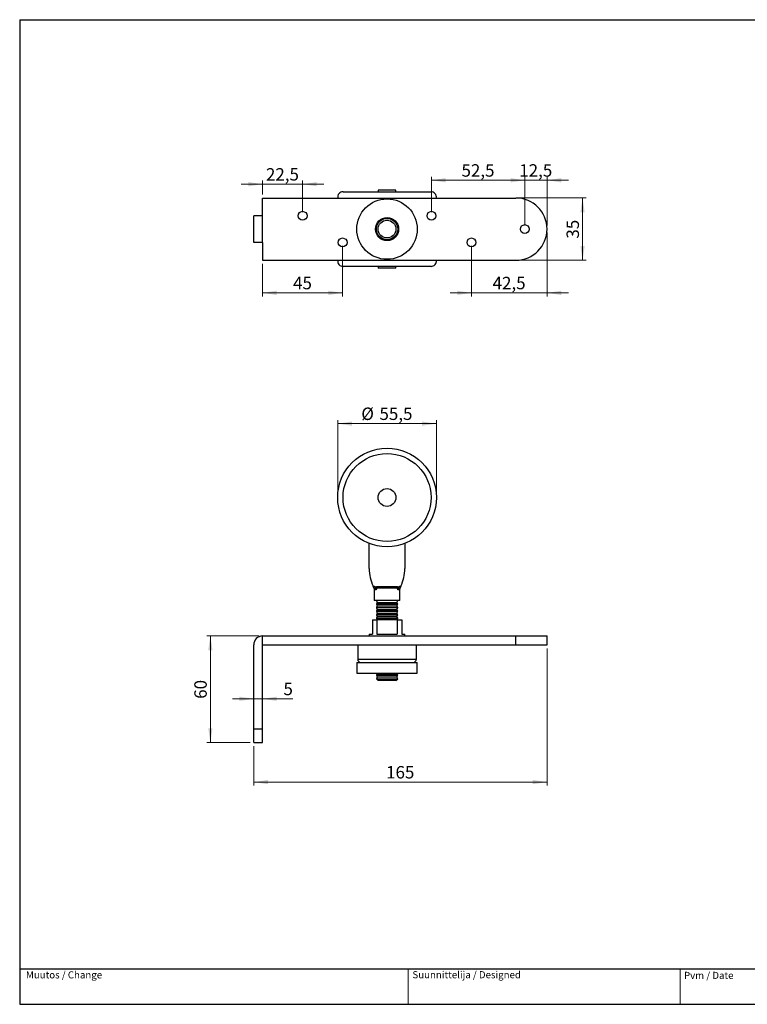
# Model space of a CAD drawing. Units: millimetres. Extents: x 10 to 410, y 10 to 287.
# Drawn here: x 10 to 215, y 10 to 287 of the extents above; entities that cross this region are included whole.
import ezdxf

# ---------------------------------------------------------------- set-up
doc = ezdxf.new("R2010")
doc.units = ezdxf.units.MM
doc.styles.add('SLDTEXTSTYLE0', font='TXT', dxfattribs={"width": 0.605})
doc.dimstyles.new('SLDDIMSTYLE0', dxfattribs={"dimtxt": 3.5, "dimasz": 4, "dimexe": 0, "dimexo": 0.0625, "dimgap": 0.875, "dimtad": 1, "dimdec": 1, "dimlfac": 2, "dimrnd": 1e-09, "dimzin": 12, "dimdsep": 46, "dimtxsty": 'SLDTEXTSTYLE0', "dimsah": 1, "dimcen": 0.09, "dimadec": 0, "dimazin": 3, "dimtfac": 1, "dimtdec": 3, "dimtofl": 0, "dimtmove": 0, "dimatfit": 3, "dimfxl": 0, "dimfrac": 2, "dimtolj": 1, "dimtzin": 12, "dimarcsym": 0})
doc.dimstyles.new('SLDDIMSTYLE1', dxfattribs={"dimtxt": 3.5, "dimasz": 4, "dimexe": 0, "dimexo": 0.0625, "dimgap": 0.875, "dimtad": 1, "dimdec": 1, "dimlfac": 2, "dimrnd": 1e-09, "dimzin": 12, "dimdsep": 46, "dimtxsty": 'SLDTEXTSTYLE0', "dimsah": 1, "dimcen": 0.09, "dimadec": 0, "dimazin": 3, "dimtfac": 1, "dimtdec": 3, "dimtmove": 0, "dimatfit": 0, "dimfxl": 0, "dimfrac": 2, "dimtolj": 1, "dimtzin": 12, "dimarcsym": 0})

# ---------------------------------------------------------------- blocks, each defined once
blk = doc.blocks.new('_D')
at = {"color": 7, "linetype": 'Continuous', "lineweight": 18}
for p, q in [((77.31, 113.62), (62.63, 113.62)), ((63.63, 83.62), (63.63, 113.62)), ((74.81, 83.62), (62.63, 83.62))]:
    blk.add_line(p, q, dxfattribs=at)
for points in [[(63.63, 113.62), (63.03, 109.62), (64.23, 109.62)], [(63.63, 83.62), (64.23, 87.62), (63.03, 87.62)]]:
    blk.add_solid(points, dxfattribs=at)
at = {"color": 7, "linetype": 'Continuous', "lineweight": 18, "insert": (59.12, 95.95), "char_height": 3.5, "attachment_point": 1, "rotation": 90, "style": 'SLDTEXTSTYLE0'}
blk.add_mtext('60', dxfattribs=at)
blk = doc.blocks.new('_D_1')
at = {"color": 7, "linetype": 'Continuous', "lineweight": 18}
for p, q in [((158.31, 110.12), (158.31, 71.52)), ((75.81, 82.62), (75.81, 71.52)), ((158.31, 72.52), (75.81, 72.52))]:
    blk.add_line(p, q, dxfattribs=at)
for points in [[(75.81, 72.52), (79.81, 71.92), (79.81, 73.12)], [(158.31, 72.52), (154.31, 73.12), (154.31, 71.92)]]:
    blk.add_solid(points, dxfattribs=at)
at = {"color": 7, "linetype": 'Continuous', "lineweight": 18, "insert": (113.05, 77.03), "char_height": 3.5, "attachment_point": 1, "style": 'SLDTEXTSTYLE0'}
blk.add_mtext('165', dxfattribs=at)
blk = doc.blocks.new('_D_2')
at = {"color": 7, "linetype": 'Continuous', "lineweight": 18}
for p, q in [((75.81, 95.95), (69.81, 95.95)), ((75.81, 95.95), (78.31, 95.95)), ((78.31, 95.95), (86.86, 95.95))]:
    blk.add_line(p, q, dxfattribs=at)
for points in [[(75.81, 95.95), (71.81, 96.55), (71.81, 95.35)], [(78.31, 95.95), (82.31, 95.35), (82.31, 96.55)]]:
    blk.add_solid(points, dxfattribs=at)
at = {"color": 7, "linetype": 'Continuous', "lineweight": 18, "insert": (84.19, 100.47), "char_height": 3.5, "attachment_point": 1, "style": 'SLDTEXTSTYLE0'}
blk.add_mtext('5', dxfattribs=at)
blk = doc.blocks.new('_D_3')
at = {"color": 7, "linetype": 'Continuous', "lineweight": 18}
for p, q in [((99.44, 153.58), (99.44, 174.36)), ((99.44, 173.36), (127.19, 173.36)), ((127.19, 153.58), (127.19, 174.36))]:
    blk.add_line(p, q, dxfattribs=at)
for points in [[(99.44, 173.36), (103.44, 172.76), (103.44, 173.96)], [(127.19, 173.36), (123.19, 173.96), (123.19, 172.76)]]:
    blk.add_solid(points, dxfattribs=at)
at = {"color": 7, "linetype": 'Continuous', "lineweight": 18, "char_height": 3.5, "attachment_point": 1, "style": 'SLDTEXTSTYLE0'}
for s, insert in [('%%c', (106.08, 177.88)), ('55,5', (111.19, 177.89))]:
    blk.add_mtext(s, dxfattribs=dict(at, insert=insert))
blk = doc.blocks.new('_D_9')
at = {"color": 7, "linetype": 'Continuous', "lineweight": 18}
for p, q in [((78.31, 237.84), (78.31, 241.73)), ((89.56, 232.84), (89.56, 241.73)), ((78.31, 240.73), (72.31, 240.73)), ((89.56, 240.73), (78.31, 240.73)), ((89.56, 240.73), (95.56, 240.73))]:
    blk.add_line(p, q, dxfattribs=at)
for points in [[(78.31, 240.73), (74.31, 241.33), (74.31, 240.13)], [(89.56, 240.73), (93.56, 240.13), (93.56, 241.33)]]:
    blk.add_solid(points, dxfattribs=at)
at = {"color": 7, "linetype": 'Continuous', "lineweight": 18, "insert": (79.26, 245.24), "char_height": 3.5, "attachment_point": 1, "style": 'SLDTEXTSTYLE0'}
blk.add_mtext('22,5', dxfattribs=at)
blk = doc.blocks.new('_D_10')
at = {"color": 7, "linetype": 'Continuous', "lineweight": 18}
for p, q in [((100.81, 223.34), (100.81, 209.15)), ((78.31, 218.34), (78.31, 209.15)), ((100.81, 210.15), (78.31, 210.15))]:
    blk.add_line(p, q, dxfattribs=at)
for points in [[(78.31, 210.15), (82.31, 209.55), (82.31, 210.75)], [(100.81, 210.15), (96.81, 210.75), (96.81, 209.55)]]:
    blk.add_solid(points, dxfattribs=at)
at = {"color": 7, "linetype": 'Continuous', "lineweight": 18, "insert": (86.89, 214.66), "char_height": 3.5, "attachment_point": 1, "style": 'SLDTEXTSTYLE0'}
blk.add_mtext('45', dxfattribs=at)
blk = doc.blocks.new('_D_11')
at = {"color": 7, "linetype": 'Continuous', "lineweight": 18}
for p, q in [((152.06, 241.83), (146.06, 241.83)), ((152.06, 229.09), (152.06, 242.83)), ((152.06, 241.83), (158.31, 241.83)), ((158.31, 229.09), (158.31, 242.83)), ((158.31, 241.83), (164.31, 241.83))]:
    blk.add_line(p, q, dxfattribs=at)
for points in [[(152.06, 241.83), (148.06, 242.43), (148.06, 241.23)], [(158.31, 241.83), (162.31, 241.23), (162.31, 242.43)]]:
    blk.add_solid(points, dxfattribs=at)
at = {"color": 7, "linetype": 'Continuous', "lineweight": 18, "insert": (150.51, 246.34), "char_height": 3.5, "attachment_point": 1, "style": 'SLDTEXTSTYLE0'}
blk.add_mtext('12,5', dxfattribs=at)
blk = doc.blocks.new('_D_12')
at = {"color": 7, "linetype": 'Continuous', "lineweight": 18}
for p, q in [((158.31, 227.09), (158.31, 209.15)), ((137.06, 223.34), (137.06, 209.15)), ((137.06, 210.15), (131.06, 210.15)), ((137.06, 210.15), (158.31, 210.15)), ((158.31, 210.15), (164.31, 210.15))]:
    blk.add_line(p, q, dxfattribs=at)
for points in [[(137.06, 210.15), (133.06, 210.75), (133.06, 209.55)], [(158.31, 210.15), (162.31, 209.55), (162.31, 210.75)]]:
    blk.add_solid(points, dxfattribs=at)
at = {"color": 7, "linetype": 'Continuous', "lineweight": 18, "insert": (143.01, 214.66), "char_height": 3.5, "attachment_point": 1, "style": 'SLDTEXTSTYLE0'}
blk.add_mtext('42,5', dxfattribs=at)
blk = doc.blocks.new('_D_13')
at = {"color": 7, "linetype": 'Continuous', "lineweight": 18}
for p, q in [((125.81, 232.84), (125.81, 242.83)), ((152.06, 241.83), (125.81, 241.83)), ((152.06, 229.09), (152.06, 242.83))]:
    blk.add_line(p, q, dxfattribs=at)
for points in [[(125.81, 241.83), (129.81, 241.23), (129.81, 242.43)], [(152.06, 241.83), (148.06, 242.43), (148.06, 241.23)]]:
    blk.add_solid(points, dxfattribs=at)
at = {"color": 7, "linetype": 'Continuous', "lineweight": 18, "insert": (134.26, 246.34), "char_height": 3.5, "attachment_point": 1, "style": 'SLDTEXTSTYLE0'}
blk.add_mtext('52,5', dxfattribs=at)
blk = doc.blocks.new('_D_14')
at = {"color": 7, "linetype": 'Continuous', "lineweight": 18}
for p, q in [((150.56, 236.84), (169.31, 236.84)), ((168.31, 219.34), (168.31, 236.84)), ((150.56, 219.34), (169.31, 219.34))]:
    blk.add_line(p, q, dxfattribs=at)
for points in [[(168.31, 236.84), (167.71, 232.84), (168.91, 232.84)], [(168.31, 219.34), (168.91, 223.34), (167.71, 223.34)]]:
    blk.add_solid(points, dxfattribs=at)
at = {"color": 7, "linetype": 'Continuous', "lineweight": 18, "insert": (163.8, 225.41), "char_height": 3.5, "attachment_point": 1, "rotation": 90, "style": 'SLDTEXTSTYLE0'}
blk.add_mtext('35', dxfattribs=at)

msp = doc.modelspace()

# ---------------------------------------------------------------- linework, layer by layer
at = {"color": 7, "linetype": 'Continuous', "lineweight": 25}
for p, q in [((10, 287), (410, 287)), ((10, 287), (10, 10)), ((100.939, 238.586), (125.689, 238.586)), ((110.814, 239.086), (110.814, 238.586)), ((115.814, 239.086), (110.814, 239.086)), ((115.814, 238.586), (115.814, 239.086)), ((78.314, 231.836), (78.314, 236.836)), ((78.314, 236.836), (149.564, 236.836)), ((78.314, 231.836), (75.814, 231.836)), ((75.814, 224.336), (75.814, 231.836)), ((78.314, 224.336), (78.314, 231.836)), ((78.314, 224.336), (75.814, 224.336)), ((78.314, 224.336), (78.314, 219.336)), ((78.314, 219.336), (149.564, 219.336)), ((125.689, 217.586), (100.939, 217.586)), ((110.814, 217.586), (110.814, 217.086)), ((115.814, 217.086), (110.814, 217.086)), ((115.814, 217.086), (115.814, 217.586)), ((108.314, 132.581), (108.314, 139.638)), ((118.314, 139.638), (118.314, 132.581)), ((110.377, 127.22), (110.377, 127.581)), ((110.377, 127.581), (116.251, 127.581)), ((116.251, 127.581), (116.251, 127.22)), ((109.689, 127.081), (109.689, 123.581)), ((110.005, 126.928), (110.322, 127.275)), ((110.218, 126.581), (110.129, 126.581)), ((110.322, 127.275), (110.377, 127.22)), ((115.814, 127.081), (110.814, 127.081)), ((116.623, 126.928), (116.307, 127.275)), ((116.5, 126.581), (116.411, 126.581)), ((116.939, 123.581), (116.939, 127.081)), ((113.314, 123.581), (109.689, 123.581)), ((110.314, 123.581), (110.314, 123.573)), ((110.314, 123.573), (110.564, 123.081)), ((116.314, 123.573), (110.314, 123.573)), ((110.564, 123.081), (110.314, 122.589)), ((110.314, 122.589), (110.314, 122.573)), ((110.314, 122.589), (116.314, 122.589)), ((110.314, 122.573), (110.564, 122.081)), ((116.314, 122.573), (110.314, 122.573)), ((110.564, 122.081), (110.314, 121.589)), ((110.564, 123.081), (116.064, 123.081)), ((110.564, 122.081), (116.064, 122.081)), ((116.939, 123.581), (113.314, 123.581)), ((116.064, 123.081), (116.314, 123.573)), ((116.314, 122.589), (116.064, 123.081)), ((116.064, 122.081), (116.314, 122.573)), ((116.314, 121.589), (116.064, 122.081)), ((116.314, 123.573), (116.314, 123.581)), ((116.314, 122.573), (116.314, 122.589)), ((110.314, 121.589), (110.314, 121.573)), ((110.314, 121.589), (116.314, 121.589)), ((110.314, 121.573), (110.564, 121.081)), ((116.314, 121.573), (110.314, 121.573)), ((110.564, 121.081), (110.314, 120.589)), ((110.314, 120.589), (110.314, 120.573)), ((110.314, 120.589), (116.314, 120.589)), ((110.314, 120.573), (110.564, 120.081)), ((116.314, 120.573), (110.314, 120.573)), ((110.564, 120.081), (110.314, 119.589)), ((110.314, 119.589), (110.314, 119.573)), ((110.314, 119.589), (116.314, 119.589)), ((110.314, 119.573), (110.564, 119.081)), ((116.314, 119.573), (110.314, 119.573)), ((110.564, 121.081), (116.064, 121.081)), ((110.564, 120.081), (116.064, 120.081)), ((116.064, 121.081), (116.314, 121.573)), ((116.314, 120.589), (116.064, 121.081)), ((116.064, 120.081), (116.314, 120.573)), ((116.314, 119.589), (116.064, 120.081)), ((116.064, 119.081), (116.314, 119.573)), ((116.314, 121.573), (116.314, 121.589)), ((116.314, 120.573), (116.314, 120.589)), ((116.314, 119.573), (116.314, 119.589)), ((109.189, 118.119), (109.189, 114.119)), ((109.189, 118.119), (110.489, 118.119)), ((110.564, 119.081), (110.314, 118.589)), ((110.314, 118.589), (110.314, 118.573)), ((110.314, 118.589), (116.314, 118.589)), ((110.314, 118.573), (110.545, 118.119)), ((116.314, 118.573), (110.314, 118.573)), ((110.489, 118.119), (110.489, 114.119)), ((116.14, 118.119), (110.489, 118.119)), ((110.564, 119.081), (116.064, 119.081)), ((116.314, 118.589), (116.064, 119.081)), ((116.084, 118.119), (116.314, 118.573)), ((116.14, 118.119), (116.14, 114.119)), ((116.14, 118.119), (117.439, 118.119)), ((116.314, 118.573), (116.314, 118.589)), ((117.439, 118.119), (117.439, 114.119)), ((78.314, 111.119), (78.314, 113.619)), ((78.314, 113.619), (149.564, 113.619)), ((108.314, 114.119), (108.314, 113.619)), ((108.314, 114.119), (109.189, 114.119)), ((110.489, 114.119), (116.14, 114.119)), ((117.439, 114.119), (118.314, 114.119)), ((118.314, 113.619), (118.314, 114.119)), ((149.564, 111.119), (149.564, 113.619)), ((149.564, 113.619), (158.314, 113.619)), ((158.314, 111.119), (158.314, 113.619)), ((75.814, 87.369), (75.814, 111.119)), ((78.314, 111.119), (149.564, 111.119)), ((78.314, 87.369), (78.314, 111.119)), ((105.064, 111.119), (105.064, 107.119)), ((121.564, 107.119), (121.564, 111.119)), ((149.564, 111.119), (158.314, 111.119)), ((104.814, 106.119), (104.814, 103.119)), ((104.814, 106.119), (121.814, 106.119)), ((121.814, 103.119), (121.814, 106.119)), ((104.814, 103.119), (121.814, 103.119)), ((110.564, 103.081), (110.314, 102.589)), ((110.314, 102.589), (110.314, 102.573)), ((110.314, 102.589), (116.314, 102.589)), ((110.314, 102.573), (110.564, 102.081)), ((116.314, 102.573), (110.314, 102.573)), ((110.545, 103.119), (110.564, 103.081)), ((110.564, 103.081), (116.064, 103.081)), ((116.064, 103.081), (116.084, 103.119)), ((116.314, 102.589), (116.064, 103.081)), ((116.064, 102.081), (116.314, 102.573)), ((116.314, 102.573), (116.314, 102.589)), ((110.564, 102.081), (110.314, 101.589)), ((110.314, 101.589), (110.314, 101.581)), ((110.314, 101.589), (116.314, 101.589)), ((110.314, 101.581), (110.814, 101.081)), ((110.314, 101.581), (113.314, 101.581)), ((110.564, 102.081), (116.064, 102.081)), ((113.314, 101.081), (110.814, 101.081)), ((113.314, 101.581), (116.314, 101.581)), ((115.814, 101.081), (113.314, 101.081)), ((115.814, 101.081), (116.314, 101.581)), ((116.314, 101.589), (116.064, 102.081)), ((116.314, 101.581), (116.314, 101.589)), ((78.314, 87.369), (75.814, 87.369)), ((75.814, 83.619), (75.814, 87.369)), ((78.314, 83.619), (78.314, 87.369)), ((75.814, 83.619), (78.314, 83.619)), ((10, 20), (220, 20)), ((10, 10), (410, 10))]:
    msp.add_line(p, q, dxfattribs=at)
at = {"color": 8, "linetype": 'Continuous', "lineweight": 25}
for p, q in [((105.064, 107.119), (108.271, 107.119)), ((108.271, 107.119), (121.564, 107.119))]:
    msp.add_line(p, q, dxfattribs=at)
at = {"color": 7, "linetype": 'Continuous', "lineweight": 18}
for p, q in [((119.242, 20), (119.242, 10)), ((195.737, 20), (195.737, 10))]:
    msp.add_line(p, q, dxfattribs=at)
at = {"color": 7, "linetype": 'Continuous', "lineweight": 25}
for centre, radius in [((113.314, 228.086), 8.5), ((89.564, 231.836), 1.25), ((125.814, 231.836), 1.25), ((113.314, 228.086), 3.25), ((113.314, 228.086), 3), ((113.314, 228.086), 2.5), ((152.064, 228.086), 1.25), ((100.814, 224.336), 1.25), ((137.064, 224.336), 1.25), ((113.314, 152.581), 13.875), ((113.314, 152.581), 12.375), ((113.314, 152.581), 2.5)]:
    msp.add_circle(centre, radius, dxfattribs=at)
for centre, radius, start, end in [((100.939, 237.086), 1.5, 90, 189.59407), ((125.689, 237.086), 1.5, 350.40593, 90), ((149.564, 228.086), 8.75, 270, 90), ((100.939, 219.086), 1.5, 170.40593, 270), ((125.689, 219.086), 1.5, 270, 9.59407), ((120.002, 132.581), 11.688, 180, 205.08863), ((106.627, 132.581), 11.688, 334.91137, 0), ((109.591, 126.585), 0.538, 359.50896, 39.55104), ((117.038, 126.585), 0.538, 140.44896, 180.49104), ((78.314, 111.119), 2.5, 90, 180), ((106.064, 107.119), 1, 180, 270), ((120.564, 107.119), 1, 270, 0)]:
    msp.add_arc(centre, radius, start, end, dxfattribs=at)
for points, knots in [([(109.417, 127.625), (109.446, 127.625), (109.504, 127.625), (109.598, 127.616), (109.7, 127.598), (109.809, 127.569), (109.917, 127.531), (110.014, 127.486), (110.101, 127.439), (110.178, 127.39), (110.252, 127.336), (110.299, 127.295), (110.322, 127.275)], [0, 0, 0, 0, 0.0871243, 0.1747333, 0.2871374, 0.3995544, 0.5153982, 0.6312495, 0.7226169, 0.8139832, 0.9069956, 1, 1, 1, 1]), ([(109.689, 127.081), (109.689, 127.082), (109.687, 127.084), (109.677, 127.103), (109.663, 127.13), (109.642, 127.171), (109.612, 127.228), (109.573, 127.303), (109.531, 127.388), (109.49, 127.472), (109.452, 127.551), (109.428, 127.6), (109.417, 127.625)], [0, 0, 0, 0, 0.079629, 0.1593495, 0.2381799, 0.3170945, 0.4393777, 0.5617825, 0.6865151, 0.8112172, 0.9056213, 1, 1, 1, 1]), ([(110.814, 127.081), (110.784, 127.082), (110.723, 127.085), (110.642, 127.109), (110.571, 127.148), (110.513, 127.196), (110.467, 127.254), (110.43, 127.319), (110.402, 127.394), (110.386, 127.465), (110.379, 127.528), (110.378, 127.563), (110.377, 127.581)], [0, 0, 0, 0, 0.1370002, 0.2738827, 0.3907689, 0.5075212, 0.6019635, 0.6963161, 0.7915059, 0.8866063, 0.9433052, 1, 1, 1, 1]), ([(116.251, 127.581), (116.251, 127.563), (116.25, 127.528), (116.242, 127.465), (116.226, 127.394), (116.198, 127.319), (116.162, 127.254), (116.115, 127.196), (116.058, 127.148), (115.986, 127.109), (115.905, 127.085), (115.844, 127.082), (115.814, 127.081)], [0, 0, 0, 0, 0.0566948, 0.1133937, 0.2084941, 0.3036839, 0.3980365, 0.4924788, 0.6092311, 0.7261173, 0.8629998, 1, 1, 1, 1]), ([(116.307, 127.275), (116.338, 127.302), (116.402, 127.357), (116.508, 127.428), (116.621, 127.49), (116.737, 127.541), (116.853, 127.579), (116.969, 127.607), (117.089, 127.624), (117.171, 127.625), (117.211, 127.625)], [0, 0, 0, 0, 0.1266263, 0.253275, 0.3844763, 0.5156725, 0.6345569, 0.7534275, 0.876725, 1, 1, 1, 1]), ([(117.211, 127.625), (117.196, 127.592), (117.165, 127.527), (117.119, 127.433), (117.075, 127.344), (117.036, 127.265), (117.001, 127.198), (116.975, 127.148), (116.956, 127.113), (116.946, 127.093), (116.94, 127.083), (116.939, 127.081), (116.939, 127.081)], [0, 0, 0, 0, 0.1255089, 0.2510927, 0.3762071, 0.5013273, 0.6152838, 0.7290975, 0.8084311, 0.8876606, 0.9438395, 1, 1, 1, 1]), ([(110.129, 126.581), (110.121, 126.581), (110.085, 126.581), (110.024, 126.592), (109.95, 126.621), (109.886, 126.661), (109.823, 126.717), (109.767, 126.79), (109.723, 126.881), (109.696, 126.977), (109.689, 127.045), (109.689, 127.08), (109.689, 127.081)], [0, 0, 0, 0, 0.0244859, 0.1226379, 0.2208439, 0.3218484, 0.422875, 0.5645419, 0.7062393, 0.8508523, 0.9954733, 1, 1, 1, 1]), ([(110.005, 126.928), (109.98, 126.943), (109.931, 126.973), (109.853, 127.012), (109.773, 127.049), (109.717, 127.07), (109.689, 127.081)], [0, 0, 0, 0, 0.2487949, 0.49764621, 0.74884872, 1, 1, 1, 1]), ([(110.218, 126.581), (110.217, 126.598), (110.215, 126.633), (110.203, 126.681), (110.181, 126.737), (110.144, 126.798), (110.083, 126.867), (110.033, 126.906), (110.005, 126.928)], [0, 0, 0, 0, 0.1200501, 0.240184, 0.3413472, 0.5420022, 0.7432151, 1, 1, 1, 1]), ([(110.377, 127.22), (110.377, 127.215), (110.377, 127.168), (110.372, 127.079), (110.355, 126.957), (110.329, 126.849), (110.3, 126.757), (110.269, 126.681), (110.241, 126.624), (110.224, 126.592), (110.218, 126.581), (110.218, 126.581)], [0, 0, 0, 0, 0.0233581, 0.1942879, 0.3698662, 0.5454443, 0.6763098, 0.8075912, 0.9385534, 0.9952833, 1, 1, 1, 1]), ([(116.251, 127.22), (116.253, 127.223), (116.271, 127.241), (116.29, 127.259), (116.307, 127.275)], [0, 0, 0, 0, 0.1200941, 1, 1, 1, 1]), ([(116.411, 126.581), (116.41, 126.581), (116.404, 126.592), (116.387, 126.624), (116.359, 126.681), (116.329, 126.757), (116.299, 126.849), (116.274, 126.957), (116.256, 127.079), (116.251, 127.168), (116.251, 127.215), (116.251, 127.22)], [0, 0, 0, 0, 0.0047167, 0.0614466, 0.1924088, 0.3236902, 0.4545557, 0.6301338, 0.8057121, 0.9766419, 1, 1, 1, 1]), ([(116.623, 126.928), (116.612, 126.92), (116.582, 126.897), (116.534, 126.854), (116.483, 126.795), (116.446, 126.734), (116.424, 126.676), (116.412, 126.627), (116.411, 126.595), (116.411, 126.581)], [0, 0, 0, 0, 0.0956939, 0.2769953, 0.4653479, 0.653262, 0.776724, 0.900054, 1, 1, 1, 1]), ([(116.939, 127.081), (116.939, 127.08), (116.939, 127.046), (116.933, 126.979), (116.91, 126.894), (116.878, 126.822), (116.842, 126.764), (116.797, 126.71), (116.744, 126.662), (116.68, 126.622), (116.607, 126.593), (116.544, 126.582), (116.507, 126.581), (116.5, 126.581)], [0, 0, 0, 0, 0.0045265, 0.1463256, 0.2881175, 0.384449, 0.4808336, 0.5771426, 0.6755647, 0.7739672, 0.8747707, 0.975515, 1, 1, 1, 1]), ([(116.939, 127.081), (116.912, 127.07), (116.856, 127.05), (116.777, 127.013), (116.699, 126.973), (116.648, 126.943), (116.623, 126.928)], [0, 0, 0, 0, 0.2487497, 0.4975489, 0.7488033, 1, 1, 1, 1])]:
    msp.add_open_spline(points, degree=3, knots=knots, dxfattribs=at)

# ---------------------------------------------------------------- texts
at = {"color": 7, "linetype": 'Continuous', "lineweight": 0, "char_height": 2, "attachment_point": 1, "style": 'SLDTEXTSTYLE0'}
for s, insert in [('Muutos / Change', (11.755, 19.282)), ('Suunnittelija / Designed', (120.464, 19.324)), ('Pvm / Date', (196.838, 19.14))]:
    msp.add_mtext(s, dxfattribs=dict(at, insert=insert))

# ---------------------------------------------------------------- dimensions: what is measured, and where the dimension line sits
at = {"color": 7, "linetype": 'Continuous', "lineweight": 18}
for base, p1, p2, dimstyle, picture, middle in [((78.314, 240.728), (89.564, 231.836), (78.314, 236.836), 'SLDDIMSTYLE1', '_D_9', (83.939, 240.728)), ((125.814, 241.828), (152.064, 228.086), (125.814, 231.836), 'SLDDIMSTYLE0', '_D_13', (138.939, 241.828)), ((158.314, 241.828), (152.064, 228.086), (158.314, 228.086), 'SLDDIMSTYLE1', '_D_11', (155.189, 241.828)), ((158.314, 210.148), (137.064, 224.336), (158.314, 228.086), 'SLDDIMSTYLE1', '_D_12', (147.689, 210.148)), ((78.314, 210.148), (100.814, 224.336), (78.314, 219.336), 'SLDDIMSTYLE0', '_D_10', (89.564, 210.148)), ((75.814, 72.518), (158.314, 111.119), (75.814, 83.619), 'SLDDIMSTYLE0', '_D_1', (117.064, 72.518)), ((78.314, 95.955), (75.814, 83.619), (78.314, 83.619), 'SLDDIMSTYLE1', '_D_2', (85.528, 95.955))]:
    dim = msp.add_linear_dim(base=base, p1=p1, p2=p2, dimstyle=dimstyle, dxfattribs=at)
    dim.commit()
    dim.dimension.update_dxf_attribs({"geometry": picture, "text_midpoint": middle, "dimtype": 160})
for base, p1, p2, dimstyle, picture, middle in [((168.314, 236.836), (149.564, 219.336), (149.564, 236.836), 'SLDDIMSTYLE1', '_D_14', (168.314, 228.086)), ((63.628, 113.619), (75.814, 83.619), (78.314, 113.619), 'SLDDIMSTYLE0', '_D', (63.628, 98.619))]:
    dim = msp.add_linear_dim(base=base, p1=p1, p2=p2, angle=90, dimstyle=dimstyle, dxfattribs=at)
    dim.commit()
    dim.dimension.update_dxf_attribs({"geometry": picture, "text_midpoint": middle, "dimtype": 160})
dim = msp.add_linear_dim(base=(127.189, 173.364), p1=(99.439, 152.581), p2=(127.189, 152.581), text='%%c<>', dimstyle='SLDDIMSTYLE1', dxfattribs=at)
dim.commit()
dim.dimension.update_dxf_attribs({"geometry": '_D_3', "text_midpoint": (113.314, 173.364), "dimtype": 160})

doc.saveas('drawing.dxf')
